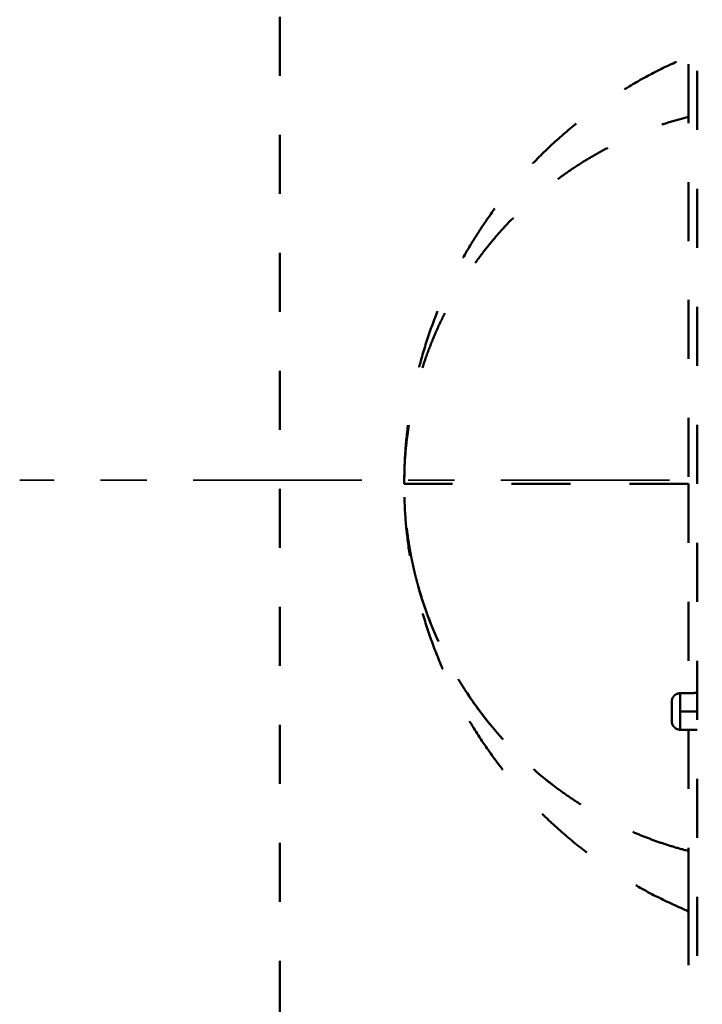
# Model space of a CAD drawing. Units: millimetres. Extents: x 21 to 3421, y -6 to 3394.
# Drawn here: x 638 to 719, y 2511 to 2628 of the extents above; entities that cross this region are included whole.
import ezdxf

# ---------------------------------------------------------------- set-up
doc = ezdxf.new("R2010")
doc.units = ezdxf.units.MM
doc.header["$MEASUREMENT"] = 0
doc.linetypes.add('1. CONCEAL TANK', pattern=[14, 7, -7])
doc.linetypes.add('2. CENTER', pattern=[36.5, 20, -5.5, 5.5, -5.5])
doc.layers.add('2. CENTER', color=7, linetype='Continuous', lineweight=15)
doc.layers.add('3. CONCEAL TANK', color=18, linetype='Continuous')

msp = doc.modelspace()

# ---------------------------------------------------------------- linework, layer by layer
at = {"layer": '2. CENTER', "color": 0, "linetype": '2. CENTER', "lineweight": 35}
msp.add_lwpolyline([(1481.61, 2573.37), (638.03, 2573.37)], dxfattribs=at)
at = {"layer": '3. CONCEAL TANK', "color": 0, "linetype": '1. CONCEAL TANK', "lineweight": 50}
msp.add_lwpolyline([(668.9, 2243.33), (668.9, 2903.33)], dxfattribs=at)
for points, degree in [([(718.4, 2502.92), (718.4, 2586.25), (718.4, 2669.58), (718.4, 2752.91)], 3), ([(717.4, 2678.74), (717.4, 2625.83), (717.4, 2572.92)], 2), ([(717.4, 2572.92), (717.4, 2560.51), (717.4, 2548.1)], 2), ([(716.38, 2548.08), (717.39, 2548.1), (718.4, 2548.11)], 2), ([(718.4, 2545.92), (717.39, 2545.92), (716.38, 2545.92)], 2), ([(718.4, 2543.72), (717.39, 2543.74), (716.38, 2543.75)], 2), ([(717.4, 2543.74), (717.4, 2533.28), (717.4, 2522.83)], 2), ([(717.4, 2522.83), (717.4, 2440.37), (717.4, 2357.92)], 2)]:
    msp.add_open_spline(points, degree=degree, dxfattribs=at)
for points, weights, degree in [([(683.65, 2572.92), (683.65, 2609.51), (717.4, 2623.65)], [1, 0.783958548007, 0.886626482132], 2), ([(683.65, 2572.92), (683.65, 2594.04), (696.51, 2611.09), (717.4, 2616.49)], [0.974869213069, 0.825015917013, 0.80786795717, 0.923425333539], 3), ([(717.4, 2572.92), (695.09, 2572.92), (683.65, 2572.92), (683.65, 2572.92)], [0.83463757658, 0.820266005431, 0.86700988426, 0.974869213069], 3), ([(685.31, 2560.79), (684.19, 2564.8), (683.65, 2568.87), (683.65, 2572.92)], [0.89559028914, 0.915668932809, 0.942095240786, 0.974869213069], 3), ([(717.4, 2522.19), (683.65, 2536.33), (683.65, 2572.92)], [0.886626462402, 0.783958568655, 1], 2), ([(717.4, 2529.35), (701.57, 2533.43), (689.76, 2544.87), (685.31, 2560.79)], [0.923425333539, 0.833141170038, 0.823862821905, 0.89559028914], 3), ([(715.4, 2547.08), (715.4, 2547.66), (715.8, 2548.07), (716.38, 2548.08)], [0.889255061805, 0.719259402087, 0.719259402085, 0.889255061798], 3), ([(715.4, 2544.75), (715.4, 2544.75), (715.4, 2547.08), (715.4, 2547.08)], [0.889255061805, 0.296418353937, 0.296418353937, 0.889255061805], 3), ([(716.38, 2548.08), (716.38, 2548.08), (716.38, 2547.36), (716.38, 2545.92)], [0.889255061798, 0.592836707816, 0.44462753085, 0.4446275309], 3), ([(716.38, 2545.92), (716.38, 2544.48), (716.38, 2543.75), (716.38, 2543.75)], [0.4446275309, 0.444627530951, 0.592836707917, 0.889255061798], 3), ([(716.38, 2543.75), (715.8, 2543.76), (715.4, 2544.18), (715.4, 2544.75)], [0.889255061798, 0.719259402085, 0.719259402087, 0.889255061805], 3)]:
    msp.add_rational_spline(points, weights, degree=degree, dxfattribs=at)
msp.add_open_spline([(685.31, 2560.79), (686.62, 2556.1), (688.64, 2551.75), (694.12, 2543.63), (697.48, 2540.09), (701.39, 2537.11), (701.39, 2537.11), (701.39, 2537.11)], degree=3, knots=[8.0040344, 8.0040344, 8.0040344, 8.0040344, 8.25, 8.25, 8.5, 8.5, 8.5000005, 8.5000005, 8.5000005, 8.5000005], dxfattribs=at)

doc.saveas('drawing.dxf')
